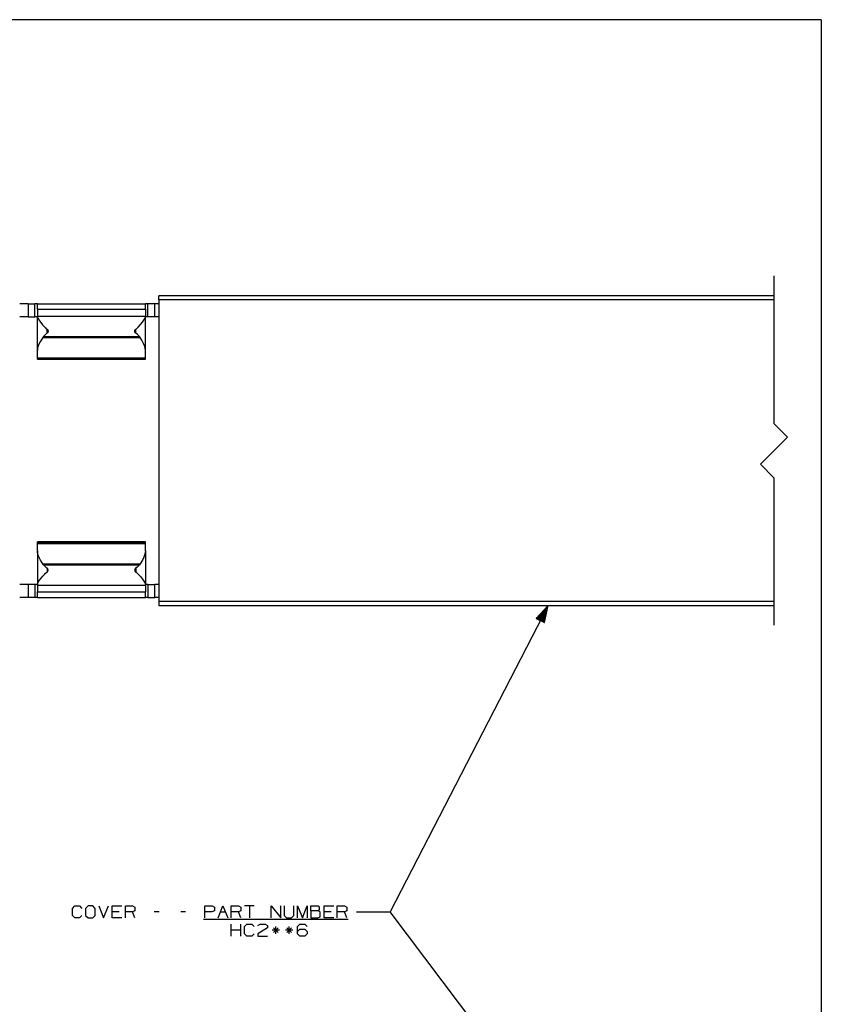
# Paper-space layout 'Layout1' of a CAD drawing. Extents: x 0.6 to 21.6, y 0.4 to 16.3.
# Drawn here: x 15.7 to 21.6, y 9 to 16.3 of the extents above; entities that cross this region are included whole.
import ezdxf

# ---------------------------------------------------------------- set-up
doc = ezdxf.new("R2010")
doc.units = 0
doc.header["$MEASUREMENT"] = 0
doc.layers.add('1', color=7, linetype='Continuous')

psp = doc.layouts.get("Layout1")

# ---------------------------------------------------------------- linework, layer by layer
at = {"layer": '1', "color": 7, "linetype": 'Continuous'}
for p, q in [((21.616798, 16.27273), (0.633067, 16.27273)), ((21.616798, 16.27273), (21.616798, 0.440085)), ((21.265917, 14.376659), (21.265917, 13.284452)), ((21.265917, 14.230648), (16.714502, 14.230648)), ((16.714502, 14.226629), (16.714502, 14.230648)), ((16.714502, 14.215649), (16.714502, 14.226629)), ((16.714502, 14.200648), (16.714502, 14.215649)), ((15.745501, 14.170452), (15.683505, 14.170452)), ((15.745503, 14.170452), (15.745503, 14.075452)), ((15.745503, 14.170452), (15.751733, 14.170452)), ((15.751733, 14.170452), (15.769478, 14.170452)), ((15.769478, 14.170452), (15.796047, 14.170452)), ((15.809466, 14.170452), (15.796047, 14.170452)), ((15.796047, 14.075452), (15.796047, 14.170452)), ((15.814503, 14.170452), (15.809466, 14.170452)), ((15.814503, 14.170452), (16.614504, 14.170452)), ((15.814503, 14.165406), (15.814503, 14.170452)), ((15.814503, 14.151116), (15.814503, 14.165406)), ((15.814503, 14.129986), (15.814503, 14.151116)), ((16.619539, 14.170452), (16.614504, 14.170452)), ((16.614504, 14.165406), (16.614504, 14.170452)), ((16.614504, 14.151116), (16.614504, 14.165406)), ((16.614504, 14.129986), (16.614504, 14.151116)), ((16.632959, 14.170452), (16.619539, 14.170452)), ((16.659529, 14.170452), (16.632959, 14.170452)), ((16.632959, 14.075452), (16.632959, 14.170452)), ((16.677275, 14.170452), (16.659529, 14.170452)), ((16.683502, 14.170452), (16.677275, 14.170452)), ((16.714502, 14.170452), (16.6835, 14.170452)), ((16.683502, 14.075452), (16.683502, 14.170452)), ((21.265917, 14.200648), (16.714502, 14.200648)), ((16.714502, 14.200648), (16.714502, 11.968256)), ((15.745501, 14.075452), (15.683505, 14.075452)), ((15.745503, 14.075452), (15.751733, 14.075452)), ((15.751733, 14.075452), (15.769478, 14.075452)), ((15.769478, 14.075452), (15.796047, 14.075452)), ((15.808947, 14.075452), (15.796047, 14.075452)), ((15.814447, 14.075452), (15.808947, 14.075452)), ((15.814503, 14.129986), (16.614504, 14.129986)), ((15.814503, 14.129986), (15.814503, 14.080449)), ((15.814503, 14.078948), (15.814503, 14.080452)), ((15.814503, 14.080452), (16.614504, 14.080452)), ((15.814503, 14.074476), (15.814503, 14.078948)), ((15.814503, 14.074476), (15.814549, 14.073542)), ((15.814503, 13.826862), (15.814503, 14.074476)), ((15.814549, 14.073542), (15.817801, 14.064209)), ((15.817801, 14.064209), (15.829305, 14.045981)), ((16.607071, 14.056949), (16.613766, 14.070301)), ((16.613766, 14.070301), (16.614504, 14.074476)), ((16.614504, 14.129986), (16.614504, 14.080449)), ((16.614504, 14.078948), (16.614504, 14.080452)), ((16.614504, 14.074476), (16.614504, 14.078948)), ((16.614504, 13.826862), (16.614504, 14.074476)), ((16.62006, 14.075452), (16.614559, 14.075452)), ((16.632959, 14.075452), (16.62006, 14.075452)), ((16.659529, 14.075452), (16.632959, 14.075452)), ((16.677275, 14.075452), (16.659529, 14.075452)), ((16.683502, 14.075452), (16.677275, 14.075452)), ((16.714502, 14.075452), (16.6835, 14.075452)), ((15.829305, 14.045981), (15.840244, 14.031367)), ((15.840244, 14.031367), (15.852748, 14.015862)), ((15.852748, 14.015862), (15.873757, 13.992339)), ((15.873757, 13.992339), (15.879961, 13.986811)), ((15.879961, 13.986811), (15.885341, 13.98354)), ((16.547022, 13.985357), (16.560347, 13.997602)), ((16.560347, 13.997602), (16.576958, 14.016597)), ((16.576958, 14.016597), (16.591679, 14.035154)), ((16.591679, 14.035154), (16.607071, 14.056949)), ((15.853915, 13.921886), (15.834671, 13.890092)), ((15.859136, 13.928606), (15.853915, 13.921886)), ((15.853915, 13.921886), (16.57509, 13.921886)), ((15.869276, 13.939962), (15.859136, 13.928606)), ((15.859136, 13.928606), (16.56987, 13.928606)), ((15.882165, 13.951667), (15.869276, 13.939962)), ((15.886662, 13.953827), (15.882165, 13.951667)), ((15.885341, 13.98354), (15.88684, 13.983029)), ((15.88684, 13.953876), (15.886662, 13.953827)), ((15.88684, 13.983029), (15.887194, 13.982917)), ((15.88684, 13.953876), (15.88684, 13.983029)), ((15.887447, 13.954088), (15.88684, 13.953876)), ((15.887194, 13.982917), (15.888733, 13.982039)), ((15.88888, 13.954987), (15.887447, 13.954088)), ((15.888733, 13.982039), (15.890518, 13.980043)), ((15.890575, 13.956948), (15.88888, 13.954987)), ((15.890518, 13.980043), (15.89245, 13.975731)), ((15.891768, 13.959235), (15.890575, 13.956948)), ((15.893429, 13.967611), (15.891768, 13.959235)), ((15.89245, 13.975731), (15.893429, 13.967611)), ((16.535566, 13.968452), (16.536701, 13.976203)), ((16.536625, 13.960944), (16.535566, 13.968452)), ((16.538561, 13.956753), (16.536625, 13.960944)), ((16.536701, 13.976203), (16.538073, 13.979373)), ((16.538073, 13.979373), (16.540295, 13.982057)), ((16.540337, 13.954817), (16.538561, 13.956753)), ((16.540295, 13.982057), (16.541697, 13.982874)), ((16.541868, 13.953969), (16.540337, 13.954817)), ((16.541697, 13.982874), (16.542168, 13.983029)), ((16.542168, 13.953876), (16.541868, 13.953969)), ((16.542168, 13.983029), (16.542421, 13.983101)), ((16.542168, 13.953876), (16.542168, 13.983029)), ((16.543423, 13.953463), (16.542168, 13.953876)), ((16.542421, 13.983101), (16.547022, 13.985357)), ((16.552292, 13.947362), (16.543423, 13.953463)), ((16.559797, 13.939892), (16.552292, 13.947362)), ((16.56987, 13.928606), (16.559797, 13.939892)), ((16.57509, 13.921886), (16.56987, 13.928606)), ((16.588108, 13.901424), (16.57509, 13.921886)), ((15.816592, 13.843949), (15.814503, 13.826862)), ((15.823895, 13.866829), (15.816592, 13.843949)), ((15.834671, 13.890092), (15.823895, 13.866829)), ((16.600712, 13.877082), (16.588108, 13.901424)), ((16.609663, 13.854126), (16.600712, 13.877082)), ((16.614504, 13.826862), (16.609663, 13.854126)), ((15.814503, 13.791189), (15.814503, 13.826862)), ((15.814503, 13.771164), (15.814503, 13.791189)), ((15.814503, 13.762581), (15.814503, 13.771164)), ((15.814503, 13.771164), (16.614504, 13.771164)), ((16.614504, 13.791189), (16.614504, 13.826862)), ((16.614504, 13.771164), (16.614504, 13.791189)), ((16.614504, 13.762581), (16.614504, 13.771164)), ((15.814503, 13.760771), (15.814503, 13.762581)), ((15.814503, 13.762581), (16.614504, 13.762581)), ((15.814503, 13.760166), (15.814503, 13.760771)), ((15.814503, 13.760166), (16.614504, 13.760166)), ((16.614504, 13.760771), (16.614504, 13.762581)), ((16.614504, 13.760166), (16.614504, 13.760771)), ((21.365917, 13.184452), (21.265917, 13.284452)), ((21.365917, 13.184452), (21.165916, 12.984452)), ((21.265917, 12.884452), (21.165916, 12.984452)), ((21.265917, 12.884452), (21.265917, 11.792245)), ((16.614504, 12.408738), (15.814503, 12.408738)), ((15.814503, 12.408134), (15.814503, 12.408738)), ((15.814503, 12.406323), (15.814503, 12.408134)), ((15.814503, 12.39774), (15.814503, 12.406323)), ((15.814503, 12.406323), (16.614504, 12.406323)), ((15.814503, 12.39774), (16.614504, 12.39774)), ((15.814503, 12.377715), (15.814503, 12.39774)), ((16.614504, 12.408134), (16.614504, 12.408738)), ((16.614504, 12.406323), (16.614504, 12.408134)), ((16.614504, 12.39774), (16.614504, 12.406323)), ((16.614504, 12.377715), (16.614504, 12.39774)), ((15.814503, 12.342042), (15.814503, 12.377715)), ((15.814933, 12.334682), (15.814503, 12.342042)), ((15.814503, 12.342042), (15.814503, 12.094427)), ((15.818498, 12.31758), (15.814933, 12.334682)), ((15.824776, 12.299906), (15.818498, 12.31758)), ((16.610804, 12.318613), (16.602842, 12.296614)), ((16.614504, 12.342042), (16.610804, 12.318613)), ((16.614504, 12.342042), (16.614504, 12.377715)), ((16.614504, 12.342042), (16.614504, 12.094427)), ((15.837696, 12.273165), (15.824776, 12.299906)), ((15.853915, 12.247018), (15.837696, 12.273165)), ((15.859136, 12.240298), (15.853915, 12.247018)), ((15.853915, 12.247018), (16.57509, 12.247018)), ((15.859136, 12.240298), (16.56987, 12.240298)), ((15.861655, 12.237391), (15.859136, 12.240298)), ((16.56987, 12.240298), (16.559797, 12.229012)), ((16.57509, 12.247018), (16.56987, 12.240298)), ((16.591312, 12.273168), (16.57509, 12.247018)), ((16.602842, 12.296614), (16.591312, 12.273168)), ((15.855931, 12.156842), (15.866646, 12.169115)), ((15.880162, 12.218655), (15.861655, 12.237391)), ((15.866646, 12.169115), (15.874866, 12.177641)), ((15.874866, 12.177641), (15.884424, 12.184954)), ((15.885492, 12.215477), (15.880162, 12.218655)), ((15.884424, 12.184954), (15.88684, 12.185875)), ((15.88684, 12.215027), (15.885492, 12.215477)), ((15.887447, 12.214816), (15.88684, 12.215027)), ((15.88684, 12.215027), (15.88684, 12.185875)), ((15.88684, 12.185875), (15.887194, 12.185987)), ((15.887194, 12.185987), (15.888733, 12.186865)), ((15.88888, 12.213918), (15.887447, 12.214816)), ((15.888733, 12.186865), (15.890518, 12.188861)), ((15.890575, 12.211956), (15.88888, 12.213918)), ((15.890518, 12.188861), (15.89245, 12.193173)), ((15.891768, 12.209669), (15.890575, 12.211956)), ((15.893429, 12.201293), (15.891768, 12.209669)), ((15.89245, 12.193173), (15.893429, 12.201293)), ((16.536625, 12.20796), (16.535566, 12.200451)), ((16.535566, 12.200451), (16.536701, 12.192701)), ((16.538561, 12.212151), (16.536625, 12.20796)), ((16.536701, 12.192701), (16.538073, 12.189531)), ((16.538073, 12.189531), (16.540295, 12.186848)), ((16.540337, 12.214087), (16.538561, 12.212151)), ((16.540295, 12.186848), (16.541697, 12.18603)), ((16.541868, 12.214935), (16.540337, 12.214087)), ((16.541697, 12.18603), (16.542168, 12.185875)), ((16.542168, 12.215027), (16.541868, 12.214935)), ((16.543423, 12.215442), (16.542168, 12.215027)), ((16.542168, 12.215027), (16.542168, 12.185875)), ((16.542168, 12.185875), (16.542421, 12.185802)), ((16.542421, 12.185802), (16.547022, 12.183547)), ((16.552292, 12.221542), (16.543423, 12.215442)), ((16.547022, 12.183547), (16.560347, 12.171302)), ((16.559797, 12.229012), (16.552292, 12.221542)), ((16.560347, 12.171302), (16.576958, 12.152308)), ((15.745501, 12.093452), (15.683505, 12.093452)), ((15.745503, 12.093452), (15.745503, 11.998452)), ((15.751733, 12.093452), (15.745503, 12.093452)), ((15.769478, 12.093452), (15.751733, 12.093452)), ((15.796047, 12.093452), (15.769478, 12.093452)), ((15.808947, 12.093452), (15.796047, 12.093452)), ((15.796047, 12.093452), (15.796047, 11.998452)), ((15.814447, 12.093452), (15.808947, 12.093452)), ((15.814503, 12.094427), (15.814672, 12.09628)), ((15.814503, 12.089956), (15.814503, 12.094427)), ((15.814672, 12.09628), (15.81854, 12.106113)), ((15.81854, 12.106113), (15.831064, 12.125367)), ((15.831064, 12.125367), (15.84256, 12.140473)), ((15.84256, 12.140473), (15.855931, 12.156842)), ((16.576958, 12.152308), (16.591679, 12.133749)), ((16.591679, 12.133749), (16.607071, 12.111956)), ((16.607071, 12.111956), (16.613766, 12.098602)), ((16.613766, 12.098602), (16.614504, 12.094427)), ((16.614504, 12.089956), (16.614504, 12.094427)), ((16.62006, 12.093452), (16.614559, 12.093452)), ((16.632959, 12.093452), (16.62006, 12.093452)), ((16.632959, 12.093452), (16.659529, 12.093452)), ((16.632959, 12.093452), (16.632959, 11.998452)), ((16.659529, 12.093452), (16.677275, 12.093452)), ((16.677275, 12.093452), (16.683502, 12.093452)), ((16.714502, 12.093452), (16.6835, 12.093452)), ((16.683502, 11.998452), (16.683502, 12.093452)), ((15.814503, 12.088452), (15.814503, 12.089956)), ((15.814503, 12.088455), (15.814503, 12.038918)), ((15.814503, 12.088452), (16.614504, 12.088452)), ((15.814503, 12.017788), (15.814503, 12.038918)), ((15.814503, 12.038918), (16.614504, 12.038918)), ((16.614504, 12.088452), (16.614504, 12.089956)), ((16.614504, 12.088455), (16.614504, 12.038918)), ((16.614504, 12.017788), (16.614504, 12.038918)), ((15.745501, 11.998452), (15.683505, 11.998452)), ((15.751733, 11.998452), (15.745503, 11.998452)), ((15.769478, 11.998452), (15.751733, 11.998452)), ((15.796047, 11.998452), (15.769478, 11.998452)), ((15.809466, 11.998452), (15.796047, 11.998452)), ((15.814503, 11.998452), (15.809466, 11.998452)), ((15.814503, 12.003498), (15.814503, 12.017788)), ((15.814503, 11.998452), (15.814503, 12.003498)), ((15.814503, 11.998452), (16.614504, 11.998452)), ((16.614504, 12.003498), (16.614504, 12.017788)), ((16.614504, 11.998452), (16.614504, 12.003498)), ((16.619539, 11.998452), (16.614504, 11.998452)), ((16.632959, 11.998452), (16.619539, 11.998452)), ((16.632959, 11.998452), (16.659529, 11.998452)), ((16.659529, 11.998452), (16.677275, 11.998452)), ((16.677275, 11.998452), (16.683502, 11.998452)), ((16.714502, 11.998452), (16.6835, 11.998452)), ((21.265917, 11.968256), (16.714502, 11.968256)), ((16.714502, 11.968256), (16.714502, 11.953256)), ((16.714502, 11.953256), (16.714502, 11.942275)), ((16.714502, 11.942275), (16.714502, 11.938255)), ((16.714502, 11.938255), (21.265917, 11.938255)), ((19.594503, 11.938255), (18.425306, 9.671726)), ((19.594503, 11.938255), (19.507431, 11.842521)), ((19.518534, 11.836793), (19.539909, 11.878231)), ((19.520311, 11.835876), (19.545109, 11.883948)), ((19.522089, 11.834959), (19.550308, 11.889665)), ((19.523867, 11.834043), (19.555508, 11.895381)), ((19.525644, 11.833125), (19.560707, 11.901097)), ((19.527422, 11.832209), (19.565907, 11.906815)), ((19.529198, 11.831291), (19.571106, 11.912531)), ((19.530975, 11.830375), (19.576305, 11.918247)), ((19.532753, 11.829458), (19.581505, 11.923965)), ((19.534531, 11.828541), (19.586704, 11.929681)), ((19.536308, 11.827624), (19.591904, 11.935397)), ((19.538086, 11.826707), (19.593681, 11.934481)), ((19.539864, 11.82579), (19.592037, 11.92693)), ((19.541641, 11.824873), (19.590391, 11.919379)), ((19.543419, 11.823956), (19.588747, 11.911829)), ((19.545195, 11.82304), (19.587103, 11.904279)), ((19.546972, 11.822123), (19.585459, 11.896729)), ((19.54875, 11.821206), (19.583815, 11.889178)), ((19.550528, 11.820289), (19.58217, 11.881628)), ((19.552305, 11.819372), (19.580524, 11.874077)), ((19.566963, 11.81181), (19.594503, 11.938255)), ((19.507431, 11.842521), (19.566963, 11.81181)), ((19.50787, 11.842295), (19.508715, 11.843932)), ((19.50787, 11.842295), (19.508715, 11.843932)), ((19.509647, 11.841377), (19.513912, 11.849648)), ((19.511425, 11.840461), (19.519112, 11.855365)), ((19.513201, 11.839543), (19.524311, 11.861081)), ((19.514978, 11.838627), (19.52951, 11.866798)), ((19.516756, 11.83771), (19.53471, 11.872515)), ((19.554083, 11.818455), (19.57888, 11.866527)), ((19.555861, 11.817538), (19.577236, 11.858976)), ((19.557638, 11.816621), (19.575592, 11.851426)), ((19.559416, 11.815704), (19.573948, 11.843876)), ((19.561192, 11.814788), (19.572302, 11.836326)), ((19.562969, 11.81387), (19.570658, 11.828774)), ((19.564747, 11.812954), (19.569014, 11.821224)), ((19.566525, 11.812037), (19.567369, 11.813674)), ((19.566525, 11.812037), (19.567369, 11.813674)), ((16.073275, 9.697977), (16.091087, 9.715789)), ((16.073275, 9.644539), (16.073275, 9.697977)), ((16.091087, 9.715789), (16.126713, 9.715789)), ((16.126713, 9.715789), (16.144526, 9.697977)), ((16.18915, 9.715789), (16.170401, 9.697977)), ((16.170401, 9.697977), (16.170401, 9.644539)), ((16.224775, 9.715789), (16.18915, 9.715789)), ((16.242588, 9.697977), (16.224775, 9.715789)), ((16.242588, 9.644539), (16.242588, 9.697977)), ((16.2694, 9.715789), (16.305025, 9.626726)), ((16.305025, 9.626726), (16.340651, 9.715789)), ((16.367462, 9.626726), (16.367462, 9.715789)), ((16.367462, 9.715789), (16.438713, 9.715789)), ((16.465525, 9.626726), (16.465525, 9.715789)), ((16.465525, 9.715789), (16.518963, 9.715789)), ((16.518963, 9.715789), (16.536776, 9.707352)), ((16.536776, 9.707352), (16.536776, 9.680164)), ((17.0539, 9.626726), (17.0539, 9.715789)), ((17.0539, 9.715789), (17.107338, 9.715789)), ((17.107338, 9.715789), (17.125151, 9.707352)), ((17.125151, 9.707352), (17.125151, 9.680164)), ((17.151962, 9.626726), (17.187588, 9.715789)), ((17.187588, 9.715789), (17.223213, 9.626726)), ((17.250025, 9.626726), (17.250025, 9.715789)), ((17.250025, 9.715789), (17.303463, 9.715789)), ((17.303463, 9.715789), (17.321276, 9.707352)), ((17.321276, 9.707352), (17.321276, 9.680164)), ((17.419338, 9.715789), (17.348087, 9.715789)), ((17.383713, 9.715789), (17.383713, 9.626726)), ((17.544212, 9.626726), (17.544212, 9.715789)), ((17.544212, 9.715789), (17.615463, 9.626726)), ((17.615463, 9.626726), (17.615463, 9.715789)), ((17.642275, 9.715789), (17.642275, 9.644539)), ((17.713526, 9.644539), (17.713526, 9.715789)), ((17.740337, 9.626726), (17.740337, 9.715789)), ((17.740337, 9.715789), (17.775963, 9.626726)), ((17.775963, 9.626726), (17.811588, 9.715789)), ((17.811588, 9.715789), (17.811588, 9.626726)), ((17.8384, 9.680164), (17.8384, 9.715789)), ((17.8384, 9.715789), (17.891838, 9.715789)), ((17.891838, 9.715789), (17.900276, 9.707352)), ((17.900276, 9.689539), (17.891838, 9.680164)), ((17.900276, 9.707352), (17.900276, 9.689539)), ((17.936462, 9.626726), (17.936462, 9.715789)), ((17.936462, 9.715789), (18.007713, 9.715789)), ((18.034525, 9.626726), (18.034525, 9.715789)), ((18.034525, 9.715789), (18.087963, 9.715789)), ((18.087963, 9.715789), (18.105776, 9.707352)), ((18.105776, 9.707352), (18.105776, 9.680164)), ((16.091087, 9.626726), (16.073275, 9.644539)), ((16.125774, 9.626726), (16.091087, 9.626726)), ((16.143587, 9.644539), (16.125774, 9.626726)), ((16.170401, 9.644539), (16.18915, 9.626726)), ((16.18915, 9.626726), (16.224775, 9.626726)), ((16.224775, 9.626726), (16.242588, 9.644539)), ((16.4209, 9.671726), (16.367462, 9.671726)), ((16.438713, 9.626726), (16.367462, 9.626726)), ((16.518963, 9.671726), (16.465525, 9.671726)), ((16.536776, 9.680164), (16.518963, 9.671726)), ((16.536776, 9.626726), (16.518963, 9.671726)), ((16.715088, 9.671726), (16.679462, 9.671726)), ((16.911213, 9.671726), (16.875587, 9.671726)), ((17.044525, 9.617726), (18.114212, 9.617726)), ((17.1064, 9.671726), (17.0539, 9.671726)), ((17.125151, 9.680164), (17.1064, 9.671726)), ((17.169775, 9.671726), (17.2054, 9.671726)), ((17.303463, 9.671726), (17.250025, 9.671726)), ((17.321276, 9.680164), (17.303463, 9.671726)), ((17.321276, 9.626726), (17.303463, 9.671726)), ((17.642275, 9.644539), (17.659151, 9.626726)), ((17.659151, 9.626726), (17.694775, 9.626726)), ((17.694775, 9.626726), (17.713526, 9.644539)), ((17.891838, 9.680164), (17.8384, 9.680164)), ((17.8384, 9.680164), (17.8384, 9.626726)), ((17.8384, 9.626726), (17.8909, 9.626726)), ((17.8909, 9.626726), (17.908712, 9.635164)), ((17.908712, 9.671726), (17.891838, 9.680164)), ((17.908712, 9.635164), (17.908712, 9.671726)), ((17.989901, 9.671726), (17.936462, 9.671726)), ((18.007713, 9.626726), (17.936462, 9.626726)), ((18.087963, 9.671726), (18.034525, 9.671726)), ((18.105776, 9.680164), (18.087963, 9.671726)), ((18.105776, 9.626726), (18.087963, 9.671726)), ((18.175306, 9.671726), (18.425306, 9.671726)), ((19.594503, 8.127115), (18.425306, 9.671726)), ((17.250025, 9.491727), (17.250025, 9.58079)), ((17.321276, 9.491727), (17.321276, 9.58079)), ((17.348087, 9.562977), (17.3659, 9.58079)), ((17.348087, 9.509539), (17.348087, 9.562977)), ((17.3659, 9.58079), (17.401525, 9.58079)), ((17.401525, 9.58079), (17.419338, 9.562977)), ((17.517401, 9.554539), (17.445213, 9.509539)), ((17.44615, 9.572351), (17.463026, 9.58079)), ((17.463026, 9.58079), (17.499588, 9.58079)), ((17.499588, 9.58079), (17.517401, 9.572351)), ((17.517401, 9.572351), (17.517401, 9.554539)), ((17.596712, 9.554539), (17.562025, 9.518914)), ((17.562025, 9.554539), (17.597651, 9.518914)), ((17.578899, 9.509539), (17.578899, 9.562977)), ((17.694775, 9.554539), (17.660088, 9.518914)), ((17.660088, 9.554539), (17.695713, 9.518914)), ((17.676962, 9.509539), (17.676962, 9.562977)), ((17.740337, 9.562977), (17.757214, 9.58079)), ((17.740337, 9.509539), (17.740337, 9.562977)), ((17.740337, 9.527351), (17.757214, 9.545164)), ((17.757214, 9.58079), (17.793776, 9.58079)), ((17.757214, 9.545164), (17.793776, 9.545164)), ((17.793776, 9.58079), (17.811588, 9.562977)), ((17.793776, 9.545164), (17.811588, 9.527351)), ((17.321276, 9.536727), (17.250025, 9.536727)), ((17.3659, 9.491727), (17.348087, 9.509539)), ((17.400587, 9.491727), (17.3659, 9.491727)), ((17.4184, 9.509539), (17.400587, 9.491727)), ((17.445213, 9.509539), (17.44615, 9.491727)), ((17.44615, 9.491727), (17.517401, 9.491727)), ((17.606089, 9.536727), (17.55265, 9.536727)), ((17.704151, 9.536727), (17.650713, 9.536727)), ((17.757214, 9.491727), (17.740337, 9.509539)), ((17.793776, 9.491727), (17.757214, 9.491727)), ((17.811588, 9.509539), (17.793776, 9.491727)), ((17.811588, 9.527351), (17.811588, 9.509539))]:
    psp.add_line(p, q, dxfattribs=at)

doc.saveas('drawing.dxf')
